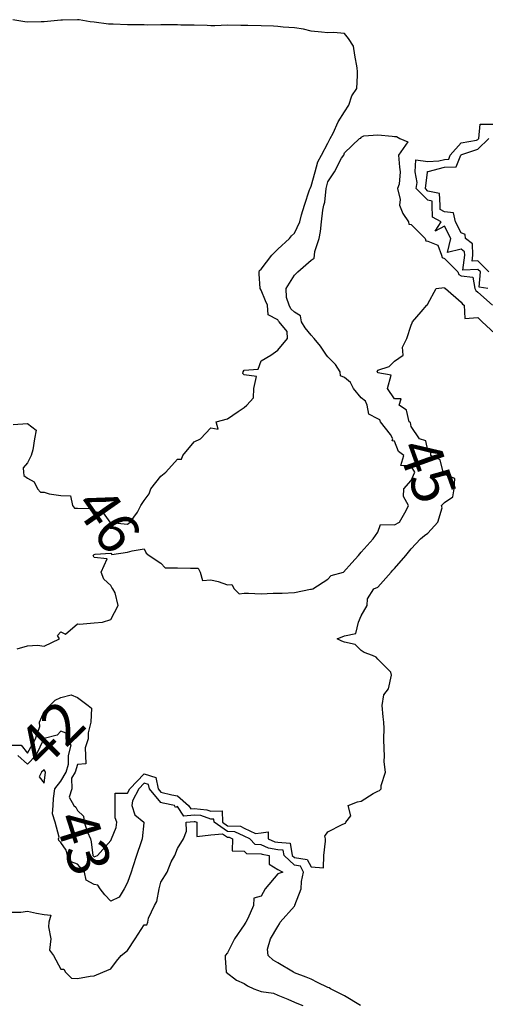
# Model space of a CAD drawing. Units: inches. Extents: x 488862 to 490240, y 510082 to 511455.
# Drawn here: x 489282 to 489338, y 511017 to 511135 of the extents above; entities that cross this region are included whole.
import ezdxf

# ---------------------------------------------------------------- set-up
doc = ezdxf.new("R2010")
doc.units = ezdxf.units.IN
doc.header["$MEASUREMENT"] = 0
doc.layers.add('LIDAR_2m_DTM_-_EA_439134_578245', color=10, linetype='Continuous')

msp = doc.modelspace()

# ---------------------------------------------------------------- linework, layer by layer
at = {"layer": 'LIDAR_2m_DTM_-_EA_439134_578245', "color": 1, "lineweight": -3}
for points in [[(489281.31, 511086.69, 46), (489283, 511086.82, 46), (489284.04, 511086.04, 46), (489283.85, 511085, 46), (489283.67, 511083.67, 46), (489283.44, 511083, 46), (489283, 511082.12, 46), (489282.5, 511081.5, 46), (489282.54, 511081, 46), (489282.59, 511080.59, 46), (489283, 511080.26, 46), (489283.81, 511079.81, 46), (489284.22, 511079, 46), (489284.57, 511078.57, 46), (489285, 511078.58, 46), (489285.63, 511078.37, 46), (489287, 511078.19, 46), (489288.16, 511078.16, 46), (489288.42, 511077, 46), (489288.66, 511076.66, 46), (489289, 511076.67, 46), (489290.61, 511076.61, 46), (489291, 511076.25, 46), (489292.09, 511076.09, 46), (489292.88, 511075, 46), (489292.95, 511074.95, 46), (489293, 511074.95, 46), (489293.05, 511074.95, 46), (489295, 511074.76, 46), (489295.3, 511075, 46), (489296.2, 511076.2, 46), (489296.59, 511077, 46), (489297, 511077.57, 46), (489297.61, 511078.39, 46), (489297.79, 511079, 46), (489299, 511080.52, 46), (489299.61, 511081, 46), (489301, 511082.54, 46), (489301.47, 511082.53, 46), (489301.64, 511083, 46), (489303, 511084.63, 46), (489303.75, 511085, 46), (489305, 511086.28, 46), (489305.86, 511086.14, 46), (489305.64, 511087, 46), (489307, 511087.39, 46), (489308.26, 511088.26, 46), (489309, 511088.72, 46), (489309.32, 511089, 46), (489310.11, 511089.89, 46), (489310.12, 511091, 46), (489310.47, 511092.47, 46), (489309, 511092.67, 46), (489308.83, 511092.83, 46), (489308.87, 511093, 46), (489309, 511093.2, 46), (489310.65, 511093.35, 46), (489311, 511094.33, 46), (489312.17, 511095, 46), (489313, 511095.63, 46), (489314.18, 511097, 46), (489314.14, 511097.86, 46), (489313.18, 511099, 46), (489313.09, 511099.09, 46), (489313, 511099.27, 46), (489311.84, 511099.84, 46), (489311.77, 511101, 46), (489311.52, 511101.52, 46), (489311, 511102.83, 46), (489310.91, 511103, 46), (489310.79, 511104.79, 46), (489310.76, 511105, 46), (489310.83, 511105.17, 46), (489311, 511105.35, 46), (489312.28, 511107, 46), (489313, 511107.71, 46), (489314.4, 511109, 46), (489314.66, 511109.34, 46), (489315, 511109.66, 46), (489315.65, 511111, 46), (489315.86, 511111.86, 46), (489316.22, 511113, 46), (489316.83, 511114.83, 46), (489316.88, 511115, 46), (489317, 511115.27, 46), (489317.48, 511117, 46), (489317.81, 511118.19, 46), (489318.23, 511119, 46), (489319, 511120.43, 46), (489319.3, 511121, 46), (489319.63, 511121.63, 46), (489320.25, 511123, 46), (489321, 511124.22, 46), (489321.52, 511125, 46), (489321.87, 511126.13, 46), (489322.49, 511127, 46), (489322.55, 511128.55, 46), (489322.56, 511129, 46), (489322.54, 511129.46, 46), (489322.26, 511131, 46), (489322.07, 511132.07, 46), (489321.5, 511133, 46), (489321, 511133.6, 46), (489319.7, 511133.7, 46), (489319, 511133.69, 46), (489318.24, 511133.76, 46), (489317, 511133.89, 46), (489316.1, 511134.1, 46), (489315, 511134.26, 46), (489313.65, 511134.35, 46), (489313, 511134.44, 46), (489312.49, 511134.49, 46), (489311, 511134.51, 46), (489309.44, 511134.56, 46), (489309, 511134.57, 46), (489308.57, 511134.57, 46), (489307, 511134.6, 46), (489305.48, 511134.52, 46), (489305, 511134.53, 46), (489304.54, 511134.54, 46), (489303, 511134.6, 46), (489301.39, 511134.61, 46), (489301, 511134.65, 46), (489300.63, 511134.63, 46), (489299, 511134.63, 46), (489297.39, 511134.61, 46), (489297, 511134.63, 46), (489296.65, 511134.65, 46), (489295, 511134.62, 46), (489293.29, 511134.71, 46), (489293, 511134.72, 46), (489292.71, 511134.71, 46), (489291, 511134.94, 46), (489290.51, 511135, 46), (489289.22, 511135.22, 46), (489289, 511135.24, 46), (489287.21, 511135.21, 46), (489287, 511135.2, 46), (489285.01, 511135.01, 46), (489285, 511135.01, 46), (489284.67, 511135, 46), (489283, 511134.97, 46), (489282.71, 511135, 46), (489281.25, 511135.25, 46)], [(489338.18, 511103, 45), (489337.16, 511103.16, 45), (489337.29, 511105, 45), (489337, 511105.3, 45), (489335.2, 511105.2, 45), (489335.41, 511107, 45), (489335.4, 511107.4, 45), (489335, 511107.71, 45), (489333.33, 511107.33, 45), (489333.76, 511109, 45), (489333, 511110.48, 45), (489331.87, 511109.87, 45), (489332.57, 511111, 45), (489331.56, 511111.56, 45), (489331.52, 511113, 45), (489331.5, 511113.5, 45), (489331, 511113.6, 45), (489329.61, 511115, 45), (489329.71, 511115.71, 45), (489329.47, 511117, 45), (489329.57, 511118.43, 45), (489331, 511118.24, 45), (489332.31, 511118.31, 45), (489333, 511118.5, 45), (489333.49, 511118.51, 45), (489333.68, 511119, 45), (489335, 511120.5, 45), (489336.82, 511120.82, 45), (489337, 511120.89, 45), (489337.12, 511121, 45), (489337.28, 511122.72, 45), (489339, 511122.72, 45)], [(489281.79, 511059.79, 45), (489283, 511060.17, 45), (489284.23, 511060.23, 45), (489285, 511060.1, 45), (489286.84, 511061, 45), (489286.6, 511061.4, 45), (489287, 511061.83, 45), (489287.56, 511061.56, 45), (489289, 511062.78, 45), (489289.23, 511062.77, 45), (489291, 511062.9, 45), (489292, 511063, 45), (489293, 511063.3, 45), (489293.89, 511065, 45), (489293.51, 511066.49, 45), (489293.25, 511067, 45), (489293.14, 511067.14, 45), (489293, 511067.38, 45), (489292.15, 511068.15, 45), (489291.83, 511069, 45), (489292.57, 511070.57, 45), (489291, 511070.76, 45), (489290.88, 511071, 45), (489291, 511071.11, 45), (489291.14, 511071.14, 45), (489293, 511071.27, 45), (489293.11, 511071.11, 45), (489295, 511071.39, 45), (489295.55, 511071.55, 45), (489297, 511071.78, 45), (489297.25, 511071.25, 45), (489297.61, 511071, 45), (489299, 511070.05, 45), (489299.52, 511069.52, 45), (489301, 511069.49, 45), (489302.53, 511069.47, 45), (489303, 511069.47, 45), (489303.48, 511069.48, 45), (489303.69, 511069, 45), (489303.98, 511067.98, 45), (489305, 511068.05, 45), (489305.88, 511067.88, 45), (489307, 511067.47, 45), (489307.51, 511067.51, 45), (489307.79, 511067, 45), (489308.4, 511066.4, 45), (489309, 511066.45, 45), (489309.52, 511066.48, 45), (489311, 511066.38, 45), (489312.47, 511066.47, 45), (489313, 511066.47, 45), (489313.53, 511066.47, 45), (489315, 511066.56, 45), (489316.93, 511066.93, 45), (489317, 511066.94, 45), (489317.05, 511066.95, 45), (489317.22, 511067, 45), (489319, 511068.14, 45), (489319.42, 511068.58, 45), (489320.89, 511069, 45), (489321.89, 511070.11, 45), (489322.69, 511071, 45), (489323, 511071.39, 45), (489324.43, 511073, 45), (489325, 511073.8, 45), (489325.3, 511074.7, 45), (489327, 511074.68, 45), (489327.59, 511075, 45), (489328.38, 511076.38, 45), (489328.67, 511077, 45), (489328.06, 511078.06, 45), (489328.11, 511079, 45), (489329, 511079.98, 45), (489329.44, 511081, 45), (489329, 511081.72, 45), (489327.77, 511081.77, 45), (489328.12, 511083, 45), (489327.46, 511083.46, 45), (489327, 511084.72, 45), (489326.73, 511084.73, 45), (489326.79, 511085, 45), (489326.51, 511085.49, 45), (489325.3, 511087, 45), (489325.24, 511087.24, 45), (489325, 511087.39, 45), (489323.94, 511087.94, 45), (489323.73, 511089, 45), (489323.51, 511089.51, 45), (489323, 511089.88, 45), (489322.1, 511091, 45), (489321.72, 511091.72, 45), (489321, 511092.35, 45), (489320.52, 511092.52, 45), (489320.47, 511093, 45), (489319.91, 511093.91, 45), (489319, 511094.81, 45), (489318.85, 511095, 45), (489318.11, 511096.11, 45), (489317.37, 511097, 45), (489317, 511097.42, 45), (489316.28, 511098.28, 45), (489315.85, 511099, 45), (489315.75, 511099.75, 45), (489315, 511100.18, 45), (489314.59, 511100.59, 45), (489314.38, 511101, 45), (489314.07, 511101.93, 45), (489314, 511103, 45), (489315, 511104.62, 45), (489315.41, 511105, 45), (489317, 511106.42, 45), (489317.36, 511106.64, 45), (489317.41, 511107, 45), (489317.45, 511107.45, 45), (489317.96, 511109, 45), (489318.14, 511109.86, 45), (489318.24, 511111, 45), (489318.41, 511112.41, 45), (489318.52, 511113, 45), (489318.63, 511113.37, 45), (489318.82, 511115, 45), (489319, 511115.8, 45), (489319.82, 511117, 45), (489320.64, 511118.64, 45), (489320.91, 511119, 45), (489321, 511119.29, 45), (489322.82, 511121, 45), (489322.95, 511121.05, 45), (489323, 511121.17, 45), (489323.33, 511121.33, 45), (489325, 511121.43, 45), (489326.71, 511121.29, 45), (489327, 511121.26, 45), (489327.24, 511121.24, 45), (489327.62, 511121, 45), (489328.59, 511120.59, 45), (489327.48, 511119, 45), (489327.58, 511117.58, 45), (489327.69, 511117, 45), (489327.54, 511115.54, 45), (489327.34, 511115, 45), (489327.67, 511113.67, 45), (489327.59, 511113, 45), (489328, 511112, 45), (489328.67, 511111, 45), (489328.71, 511110.71, 45), (489329, 511110.68, 45), (489330.69, 511109, 45), (489330.74, 511108.74, 45), (489331, 511108.69, 45), (489332.2, 511108.2, 45), (489332.64, 511107, 45), (489332.72, 511106.72, 45), (489333, 511106.63, 45), (489334.58, 511105, 45), (489334.7, 511104.7, 45), (489335, 511104.55, 45), (489336.37, 511104.37, 45), (489336.62, 511103, 45), (489336.76, 511102.76, 45), (489337, 511102.59, 45), (489338.74, 511101, 45)], [(489338.3, 511105, 44), (489337, 511106.34, 44), (489336.31, 511106.31, 44), (489336.39, 511107, 44), (489336.35, 511108.35, 44), (489335.5, 511109, 44), (489335.47, 511109.47, 44), (489335, 511109.67, 44), (489334.3, 511111, 44), (489334.08, 511112.08, 44), (489333, 511112.19, 44), (489332.48, 511112.48, 44), (489332.46, 511113, 44), (489332.4, 511114.4, 44), (489331, 511114.7, 44), (489330.7, 511115, 44), (489330.97, 511116.97, 44), (489330.97, 511117, 44), (489330.97, 511117.03, 44), (489331, 511117.03, 44), (489331.03, 511117.03, 44), (489333, 511117.57, 44), (489334.4, 511117.6, 44), (489334.95, 511119, 44), (489335, 511119.05, 44), (489335.07, 511119.07, 44), (489337, 511119.74, 44), (489338.29, 511121, 44)], [(489281, 511048.24, 44), (489282.25, 511048.25, 44), (489283, 511047.29, 44), (489283.98, 511049, 44), (489284.49, 511050.49, 44), (489284.46, 511051, 44), (489285, 511052.26, 44), (489285.68, 511053, 44), (489286.35, 511053.65, 44), (489287, 511053.96, 44), (489288.26, 511054.26, 44), (489289, 511053.95, 44), (489290.27, 511053, 44), (489290.69, 511052.69, 44), (489290.6, 511051, 44), (489290.28, 511049.72, 44), (489290.28, 511049, 44), (489289.92, 511047.92, 44), (489289.95, 511047, 44), (489290, 511046, 44), (489289, 511045.92, 44), (489288.73, 511045, 44), (489288.3, 511044.3, 44), (489288.32, 511043, 44), (489288.02, 511042.02, 44), (489288.55, 511041, 44), (489288.79, 511040.79, 44), (489289, 511040.42, 44), (489289.73, 511039.73, 44), (489289.82, 511039, 44), (489290.21, 511037.79, 44), (489290.55, 511037, 44), (489290.66, 511036.66, 44), (489290.86, 511035, 44), (489291, 511034.84, 44), (489291.39, 511035, 44), (489293, 511036.8, 44), (489293.07, 511037, 44), (489293.65, 511038.35, 44), (489293.73, 511039, 44), (489293.51, 511039.51, 44), (489293.52, 511041, 44), (489293.51, 511042.49, 44), (489295, 511042.48, 44), (489295.29, 511043, 44), (489297, 511044.79, 44), (489298.38, 511044.38, 44), (489298.68, 511043, 44), (489299, 511042.61, 44), (489300.3, 511042.3, 44), (489301, 511042.15, 44), (489302.32, 511041, 44), (489302.59, 511040.59, 44), (489303, 511040.63, 44), (489304.49, 511040.49, 44), (489305, 511040.31, 44), (489306.35, 511040.35, 44), (489306.38, 511039, 44), (489307, 511038.57, 44), (489308.53, 511038.53, 44), (489309, 511038.3, 44), (489310.34, 511037.66, 44), (489311, 511037.72, 44), (489311.86, 511037.86, 44), (489311.86, 511037, 44), (489312.65, 511036.65, 44), (489313, 511036.59, 44), (489314.49, 511036.49, 44), (489314.74, 511035, 44), (489315, 511034.76, 44), (489316.54, 511034.54, 44), (489317, 511033.65, 44), (489318.47, 511033.53, 44), (489318.52, 511035, 44), (489318.71, 511036.71, 44), (489318.74, 511037, 44), (489318.66, 511037.34, 44), (489319, 511037.84, 44), (489320.73, 511038.73, 44), (489321, 511038.84, 44), (489321.12, 511038.88, 44), (489321.17, 511039, 44), (489321.75, 511039.75, 44), (489321.44, 511041, 44), (489322.57, 511041.43, 44), (489323, 511041.53, 44), (489324.43, 511042.43, 44), (489325, 511042.71, 44), (489325.19, 511042.81, 44), (489325.38, 511043, 44), (489325.4, 511043.4, 44), (489325.93, 511045, 44), (489325.77, 511046.23, 44), (489325.81, 511047, 44), (489325.77, 511047.77, 44), (489325.71, 511049, 44), (489325.77, 511050.23, 44), (489325.71, 511051, 44), (489325.62, 511051.62, 44), (489325.53, 511053, 44), (489325.71, 511054.29, 44), (489326.28, 511055, 44), (489326.62, 511056.62, 44), (489326.56, 511057, 44), (489325, 511058.56, 44), (489324.79, 511058.79, 44), (489324.36, 511059, 44), (489323.35, 511059.35, 44), (489323, 511059.58, 44), (489322.3, 511060.3, 44), (489321, 511060.6, 44), (489320.7, 511060.7, 44), (489320.13, 511061, 44), (489321, 511061.34, 44), (489322.38, 511061.62, 44), (489322.69, 511063, 44), (489323, 511063.75, 44), (489323.71, 511065, 44), (489323.77, 511065.77, 44), (489324.53, 511067, 44), (489325, 511067.18, 44), (489326.58, 511069, 44), (489326.78, 511069.22, 44), (489327, 511069.44, 44), (489328.34, 511071, 44), (489329, 511071.79, 44), (489330.13, 511073, 44), (489330.6, 511073.4, 44), (489331, 511073.65, 44), (489332.18, 511075, 44), (489332.72, 511076.72, 44), (489332.62, 511077, 44), (489333, 511077.36, 44), (489333.98, 511078.02, 44), (489334.14, 511079, 44), (489334.21, 511080.21, 44), (489333, 511080.71, 44), (489332.88, 511080.88, 44), (489332.82, 511081, 44), (489332.46, 511082.46, 44), (489331.34, 511083, 44), (489331.33, 511083.33, 44), (489331, 511083.58, 44), (489330.76, 511084.76, 44), (489330, 511085, 44), (489329, 511086.47, 44), (489328.92, 511086.92, 44), (489328.74, 511087, 44), (489328.43, 511088.43, 44), (489327.55, 511089, 44), (489327.78, 511089.78, 44), (489327, 511089.78, 44), (489326.17, 511091, 44), (489326.6, 511092.6, 44), (489325, 511092.89, 44), (489324.98, 511092.98, 44), (489324.93, 511093, 44), (489325, 511093.2, 44), (489326.34, 511093.66, 44), (489327, 511094.29, 44), (489328.04, 511095, 44), (489327.96, 511095.96, 44), (489328.48, 511097, 44), (489329, 511098.62, 44), (489329.1, 511098.9, 44), (489329.14, 511099, 44), (489330.2, 511100.2, 44), (489330.88, 511101, 44), (489330.94, 511101.06, 44), (489331, 511101.18, 44), (489332, 511103, 44), (489333, 511103.12, 44), (489333.03, 511103.03, 44), (489333.1, 511103, 44), (489335, 511101.36, 44), (489335.14, 511101.14, 44), (489335.33, 511101, 44), (489335.42, 511099.42, 44), (489337, 511099.52, 44), (489337.25, 511099.25, 44), (489337.49, 511099, 44), (489339, 511097.61, 44)], [(489322.94, 511017, 43), (489321, 511018.19, 43), (489320.46, 511018.46, 43), (489319.32, 511019, 43), (489319.15, 511019.15, 43), (489319, 511019.16, 43), (489317.78, 511019.78, 43), (489317, 511020.18, 43), (489316.41, 511020.41, 43), (489315, 511020.95, 43), (489314.96, 511020.96, 43), (489314.88, 511021, 43), (489313, 511022.15, 43), (489312.44, 511022.44, 43), (489311.84, 511023, 43), (489311.76, 511023.76, 43), (489312.12, 511025, 43), (489313, 511026.48, 43), (489313.2, 511026.8, 43), (489313.29, 511027, 43), (489315, 511028.92, 43), (489315.05, 511029, 43), (489315.04, 511029.04, 43), (489315.81, 511031, 43), (489315.87, 511031.87, 43), (489316.11, 511033, 43), (489315.73, 511033.73, 43), (489315, 511033.83, 43), (489313.77, 511035, 43), (489313.65, 511035.65, 43), (489313, 511035.7, 43), (489311.9, 511035.9, 43), (489311, 511036.3, 43), (489310.31, 511036.31, 43), (489309.66, 511037, 43), (489309, 511037.32, 43), (489307.86, 511037.86, 43), (489307, 511037.88, 43), (489305.37, 511039, 43), (489305.36, 511039.36, 43), (489305, 511039.35, 43), (489303.79, 511039.79, 43), (489303, 511039.86, 43), (489301.74, 511039.74, 43), (489301, 511040.87, 43), (489300.77, 511040.77, 43), (489300.64, 511041, 43), (489299.28, 511041.28, 43), (489299, 511041.35, 43), (489297.62, 511043, 43), (489297.51, 511043.51, 43), (489297, 511043.67, 43), (489296.36, 511043, 43), (489295.58, 511041.58, 43), (489295.52, 511041, 43), (489295.89, 511039.89, 43), (489296.95, 511039, 43), (489296.94, 511038.94, 43), (489296.76, 511037, 43), (489296.64, 511036.64, 43), (489296.09, 511035, 43), (489295.63, 511033.63, 43), (489295.42, 511033, 43), (489295, 511031.78, 43), (489294.61, 511031, 43), (489293.99, 511030.01, 43), (489293, 511029.54, 43), (489292.29, 511030.29, 43), (489291.74, 511031, 43), (489291.44, 511031.44, 43), (489291, 511031.52, 43), (489290.03, 511032.03, 43), (489289.85, 511033, 43), (489289, 511033.95, 43), (489288.23, 511034.23, 43), (489287.82, 511035, 43), (489287.65, 511035.65, 43), (489287, 511036.55, 43), (489286.79, 511036.79, 43), (489286.75, 511037, 43), (489286.81, 511037.19, 43), (489286.35, 511039, 43), (489286.02, 511040.02, 43), (489286.09, 511041, 43), (489286.14, 511041.86, 43), (489286.31, 511043, 43), (489287, 511043.91, 43), (489287.66, 511045, 43), (489287.94, 511045.94, 43), (489287.93, 511047, 43), (489288.25, 511048.25, 43), (489287.67, 511049, 43), (489287.66, 511049.66, 43), (489287, 511049.92, 43), (489286.57, 511049.43, 43), (489285, 511049.02, 43), (489284.99, 511049, 43), (489284.98, 511048.98, 43), (489284.03, 511047, 43), (489283, 511045.97, 43), (489281.84, 511047, 43)], [(489285, 511043.67, 42), (489285.17, 511045, 42), (489285, 511045.28, 42), (489284.71, 511045, 42), (489284.43, 511044.43, 42), (489285, 511043.67, 42)], [(489281, 511028.22, 42), (489282.22, 511028.22, 42), (489283, 511028.32, 42), (489284.08, 511028.08, 42), (489285, 511027.94, 42), (489285.83, 511027.83, 42), (489285.57, 511027, 42), (489285.55, 511026.45, 42), (489285.82, 511025, 42), (489285.65, 511023.65, 42), (489286.15, 511023, 42), (489287, 511021.37, 42), (489287.36, 511021.36, 42), (489287.57, 511021, 42), (489288.3, 511020.3, 42), (489289, 511020.25, 42), (489290.53, 511020.53, 42), (489291, 511020.57, 42), (489292.06, 511021, 42), (489293, 511021.42, 42), (489293.67, 511022.33, 42), (489294.24, 511023, 42), (489295, 511023.61, 42), (489295.9, 511025, 42), (489297, 511026.68, 42), (489297.32, 511026.68, 42), (489297.42, 511027, 42), (489297.5, 511027.5, 42), (489298.25, 511029, 42), (489298.5, 511029.5, 42), (489298.78, 511031, 42), (489299, 511031.8, 42), (489299.75, 511033, 42), (489300.25, 511034.25, 42), (489300.68, 511035, 42), (489301, 511035.86, 42), (489301.71, 511037, 42), (489302.09, 511037.91, 42), (489302.05, 511039, 42), (489303, 511039.09, 42), (489303.08, 511039.08, 42), (489303.32, 511039, 42), (489303.3, 511037.3, 42), (489305, 511037.47, 42), (489306.38, 511037.62, 42), (489307, 511037.19, 42), (489307.19, 511037.19, 42), (489307.59, 511037, 42), (489307.55, 511035.55, 42), (489309, 511035.52, 42), (489309.25, 511035.25, 42), (489311, 511035.22, 42), (489311.15, 511035.15, 42), (489311.98, 511035, 42), (489311.96, 511033.96, 42), (489313, 511033.33, 42), (489313.61, 511033, 42), (489313, 511032.79, 42), (489311.49, 511031, 42), (489311, 511030.14, 42), (489310.13, 511029.87, 42), (489310.1, 511029, 42), (489309.44, 511027.44, 42), (489309.18, 511027, 42), (489309.12, 511026.88, 42), (489309, 511026.69, 42), (489307.84, 511025, 42), (489307, 511023.33, 42), (489306.7, 511023, 42), (489306.72, 511022.72, 42), (489306.81, 511021, 42), (489308.06, 511020.06, 42), (489309, 511019.65, 42), (489309.38, 511019.38, 42), (489310.15, 511019, 42), (489311, 511018.71, 42), (489312.48, 511018.48, 42), (489313, 511018.25, 42), (489314.21, 511017.79, 42), (489315, 511017.42, 42), (489315.31, 511017.31, 42), (489316.01, 511017, 42)]]:
    msp.add_polyline3d(points, dxfattribs=at)

# ---------------------------------------------------------------- texts
for s, rotation, p in [('45', 289.7821, (489327.3, 511083.9, 45)), ('46', 305.1088, (489288.46, 511076.94, 46)), ('42', 44.326, (489284.89, 511045.17, 42)), ('43', 287.6726, (489286.21, 511039.43, 43))]:
    msp.add_text(s, height=5, rotation=rotation, dxfattribs=at).set_placement(p)

doc.saveas('drawing.dxf')
